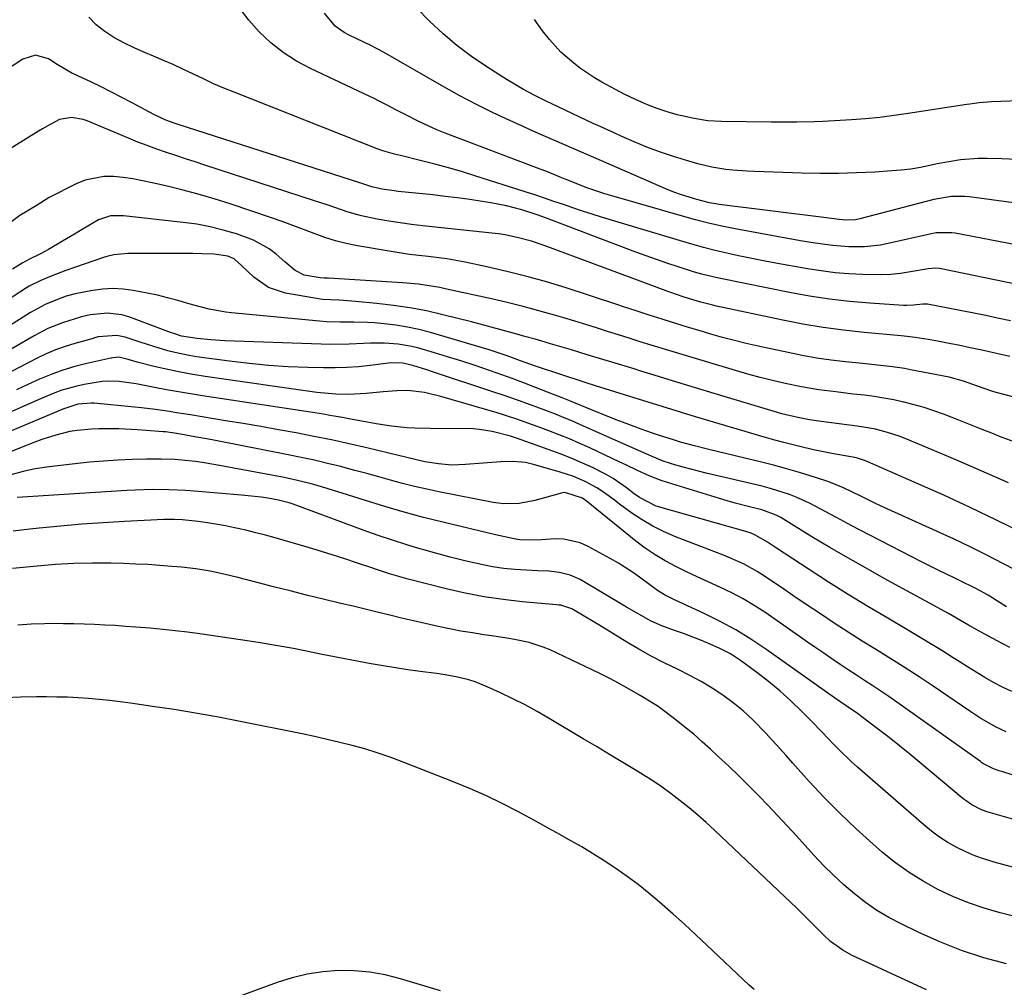
# Model space of a CAD drawing. Units: inches. Extents: x 1942509 to 1947793, y 432357 to 437649.
# Drawn here: x 1946496 to 1946752, y 433335 to 433587 of the extents above; entities that cross this region are included whole.
import ezdxf

# ---------------------------------------------------------------- set-up
doc = ezdxf.new("R2010")
doc.units = ezdxf.units.IN
doc.header["$MEASUREMENT"] = 0
doc.layers.add('7', color=7, linetype='Continuous')
doc.layers.add('8', color=7, linetype='Continuous')

msp = doc.modelspace()

# ---------------------------------------------------------------- linework, layer by layer
at = {"layer": '7', "color": 18}
for points in [[(1946775.31, 433524.3, 1722), (1946739.58, 433531.17, 1722), (1946738.77, 433531.29, 1722), (1946734.66, 433531.21, 1722), (1946733.03, 433530.91, 1722), (1946722.15, 433528.46, 1722), (1946720.12, 433528.08, 1722), (1946716.03, 433527.62, 1722), (1946711.9, 433527.59, 1722), (1946707.78, 433527.91, 1722), (1946703.15, 433528.58, 1722), (1946699.82, 433529.11, 1722), (1946696.49, 433529.67, 1722), (1946693.17, 433530.26, 1722), (1946689.85, 433530.88, 1722), (1946682.3, 433532.31, 1722), (1946678.85, 433533.02, 1722), (1946675.42, 433533.79, 1722), (1946672, 433534.65, 1722), (1946668.6, 433535.57, 1722), (1946650.82, 433540.67, 1722), (1946648.44, 433541.4, 1722), (1946643.72, 433543.01, 1722), (1946641.39, 433543.91, 1722), (1946638.5, 433545.06, 1722), (1946636.76, 433545.76, 1722), (1946633.28, 433547.18, 1722), (1946631.53, 433547.85, 1722), (1946606.84, 433557.23, 1722), (1946604.64, 433558.11, 1722), (1946600.33, 433560.05, 1722), (1946596.26, 433562.12, 1722), (1946594.01, 433563.3, 1722), (1946591.76, 433564.48, 1722), (1946589.5, 433565.65, 1722), (1946588.36, 433566.2, 1722), (1946587.21, 433566.75, 1722), (1946571.75, 433574.02, 1722), (1946568.12, 433575.98, 1722), (1946564.66, 433578.18, 1722), (1946561.47, 433580.74, 1722), (1946558.45, 433583.55, 1722), (1946555.72, 433586.65, 1722), (1946553.22, 433589.91, 1722)], [(1946754.9, 433539.04, 1724), (1946743.25, 433540.61, 1724), (1946742.1, 433540.73, 1724), (1946738.61, 433540.74, 1724), (1946734.03, 433539.95, 1724), (1946714.74, 433534.86, 1724), (1946713.62, 433534.63, 1724), (1946711.33, 433534.53, 1724), (1946709.36, 433534.74, 1724), (1946705.43, 433535.24, 1724), (1946678.18, 433538.64, 1724), (1946677.33, 433538.76, 1724), (1946675.65, 433539.08, 1724), (1946672.38, 433539.9, 1724), (1946668.34, 433541.11, 1724), (1946666.36, 433541.84, 1724), (1946664.41, 433542.63, 1724), (1946648.13, 433549.7, 1724), (1946645.52, 433550.83, 1724), (1946642.92, 433551.96, 1724), (1946640.31, 433553.09, 1724), (1946637.7, 433554.22, 1724), (1946635.1, 433555.35, 1724), (1946632.49, 433556.5, 1724), (1946629.9, 433557.65, 1724), (1946627.3, 433558.82, 1724), (1946623.67, 433560.46, 1724), (1946619.29, 433562.51, 1724), (1946614.96, 433564.65, 1724), (1946610.69, 433566.91, 1724), (1946606.47, 433569.26, 1724), (1946590.78, 433578.29, 1724), (1946589.17, 433579.17, 1724), (1946587.52, 433579.99, 1724), (1946581.8, 433582.68, 1724), (1946580.51, 433583.38, 1724), (1946578.17, 433585.1, 1724), (1946575.38, 433588.46, 1724)], [(1946755.65, 433550.35, 1726), (1946751.77, 433550.48, 1726), (1946747.9, 433550.58, 1726), (1946745.56, 433550.59, 1726), (1946740.97, 433550.25, 1726), (1946737.94, 433549.78, 1726), (1946734.92, 433549.18, 1726), (1946733.01, 433548.76, 1726), (1946730.55, 433548.28, 1726), (1946728.07, 433547.87, 1726), (1946725.58, 433547.58, 1726), (1946723.08, 433547.36, 1726), (1946718.65, 433547.07, 1726), (1946713.92, 433546.84, 1726), (1946709.2, 433546.7, 1726), (1946704.47, 433546.7, 1726), (1946699.74, 433546.79, 1726), (1946687.33, 433547.22, 1726), (1946685.47, 433547.31, 1726), (1946681.75, 433547.58, 1726), (1946679.9, 433547.77, 1726), (1946676.22, 433548.34, 1726), (1946672.6, 433549.22, 1726), (1946669.37, 433550.15, 1726), (1946665.99, 433551.19, 1726), (1946662.64, 433552.33, 1726), (1946659.33, 433553.59, 1726), (1946656.06, 433554.94, 1726), (1946652.61, 433556.45, 1726), (1946650.79, 433557.25, 1726), (1946647.17, 433558.9, 1726), (1946645.37, 433559.75, 1726), (1946634.64, 433564.84, 1726), (1946633.15, 433565.56, 1726), (1946630.17, 433567.02, 1726), (1946627.23, 433568.54, 1726), (1946622.95, 433571.06, 1726), (1946617.66, 433574.43, 1726), (1946613.71, 433577.14, 1726), (1946609.9, 433580, 1726), (1946606.28, 433583.1, 1726), (1946602.78, 433586.37, 1726), (1946599.34, 433589.81, 1726)], [(1946756.28, 433565.65, 1728), (1946749.07, 433565.35, 1728), (1946745.84, 433565.09, 1728), (1946743.43, 433564.77, 1728), (1946742.62, 433564.65, 1728), (1946727.37, 433562.28, 1728), (1946723.68, 433561.76, 1728), (1946719.99, 433561.31, 1728), (1946716.29, 433560.96, 1728), (1946712.58, 433560.68, 1728), (1946709.62, 433560.5, 1728), (1946705.14, 433560.27, 1728), (1946702.9, 433560.18, 1728), (1946698.41, 433560.08, 1728), (1946696.17, 433560.05, 1728), (1946691.68, 433560.06, 1728), (1946678.78, 433560.21, 1728), (1946675.2, 433560.42, 1728), (1946671.66, 433560.99, 1728), (1946667.2, 433562.01, 1728), (1946664.59, 433562.74, 1728), (1946662.02, 433563.63, 1728), (1946659.48, 433564.61, 1728), (1946658.74, 433564.92, 1728), (1946656.17, 433566.06, 1728), (1946653.63, 433567.25, 1728), (1946651.14, 433568.53, 1728), (1946647.64, 433570.46, 1728), (1946645.74, 433571.59, 1728), (1946642.07, 433574.07, 1728), (1946640.3, 433575.4, 1728), (1946636.98, 433578.33, 1728), (1946635.46, 433579.93, 1728), (1946634, 433581.59, 1728), (1946632.14, 433583.84, 1728), (1946630.09, 433586.81, 1728)], [(1946753.99, 433508.37, 1718), (1946750.66, 433509.07, 1718), (1946747.56, 433509.71, 1718), (1946744.46, 433510.34, 1718), (1946741.36, 433510.96, 1718), (1946738.25, 433511.56, 1718), (1946732.36, 433512.7, 1718), (1946731.21, 433512.69, 1718), (1946728.77, 433512.38, 1718), (1946727.03, 433512.32, 1718), (1946726.16, 433512.35, 1718), (1946717.36, 433512.94, 1718), (1946712.1, 433513.4, 1718), (1946706.86, 433514, 1718), (1946701.64, 433514.8, 1718), (1946696.45, 433515.74, 1718), (1946678.47, 433519.37, 1718), (1946676.52, 433519.79, 1718), (1946673.63, 433520.5, 1718), (1946671.72, 433521.04, 1718), (1946667.23, 433522.47, 1718), (1946664.52, 433523.37, 1718), (1946661.82, 433524.29, 1718), (1946659.14, 433525.25, 1718), (1946656.46, 433526.24, 1718), (1946632.98, 433535.14, 1718), (1946630.8, 433535.93, 1718), (1946626.83, 433537.2, 1718), (1946622.81, 433538.29, 1718), (1946618.73, 433539.08, 1718), (1946616.47, 433539.44, 1718), (1946613.27, 433539.92, 1718), (1946610.07, 433540.36, 1718), (1946606.87, 433540.75, 1718), (1946603.66, 433541.11, 1718), (1946594.56, 433542.03, 1718), (1946593.52, 433542.15, 1718), (1946590.43, 433542.64, 1718), (1946587.76, 433543.26, 1718), (1946585.9, 433543.86, 1718), (1946584.65, 433544.26, 1718), (1946537.36, 433559.43, 1718), (1946536.54, 433559.7, 1718), (1946534.1, 433560.59, 1718), (1946530.96, 433562.05, 1718), (1946525.34, 433565.12, 1718), (1946522.67, 433566.53, 1718), (1946519.99, 433567.92, 1718), (1946517.29, 433569.25, 1718), (1946514.56, 433570.55, 1718), (1946510.25, 433572.55, 1718), (1946509.67, 433572.83, 1718), (1946505.8, 433575.06, 1718), (1946503.54, 433576.52, 1718), (1946500.2, 433577.49, 1718), (1946496.88, 433576.48, 1718), (1946492.12, 433573.35, 1718)], [(1946753.85, 433499.04, 1716), (1946750.4, 433499.84, 1716), (1946746.95, 433500.6, 1716), (1946743.48, 433501.33, 1716), (1946740.47, 433501.96, 1716), (1946738.51, 433502.36, 1716), (1946734.58, 433503.1, 1716), (1946732.6, 433503.45, 1716), (1946729.18, 433504.03, 1716), (1946727.08, 433504.27, 1716), (1946725.5, 433504.41, 1716), (1946715.88, 433505.29, 1716), (1946710.56, 433505.87, 1716), (1946705.26, 433506.58, 1716), (1946699.98, 433507.48, 1716), (1946694.73, 433508.51, 1716), (1946677.51, 433512.19, 1716), (1946676.47, 433512.43, 1716), (1946673.35, 433513.24, 1716), (1946669.03, 433514.54, 1716), (1946665.1, 433515.89, 1716), (1946632.6, 433527.96, 1716), (1946629.28, 433529.08, 1716), (1946625.89, 433529.99, 1716), (1946622.45, 433530.69, 1716), (1946620.72, 433530.95, 1716), (1946618.98, 433531.17, 1716), (1946601.05, 433533.09, 1716), (1946598.07, 433533.44, 1716), (1946595.1, 433533.84, 1716), (1946592.13, 433534.32, 1716), (1946589.17, 433534.84, 1716), (1946585.09, 433535.65, 1716), (1946581.55, 433536.62, 1716), (1946578.07, 433537.81, 1716), (1946576.33, 433538.42, 1716), (1946572.84, 433539.58, 1716), (1946544.24, 433548.89, 1716), (1946541.74, 433549.71, 1716), (1946539.24, 433550.53, 1716), (1946536.74, 433551.36, 1716), (1946534.24, 433552.19, 1716), (1946531.76, 433553.05, 1716), (1946529.29, 433553.95, 1716), (1946526.84, 433554.9, 1716), (1946524.4, 433555.89, 1716), (1946513.61, 433560.41, 1716), (1946512.61, 433560.77, 1716), (1946509.51, 433561.3, 1716), (1946506.46, 433560.76, 1716), (1946504.14, 433559.56, 1716), (1946502.01, 433558.32, 1716), (1946500.96, 433557.68, 1716), (1946488.06, 433549.74, 1716)], [(1946763.06, 433486.35, 1714), (1946750.28, 433489.71, 1714), (1946749.15, 433490.03, 1714), (1946745.43, 433491.31, 1714), (1946741.76, 433492.65, 1714), (1946738, 433493.65, 1714), (1946727.94, 433495.61, 1714), (1946726.4, 433495.89, 1714), (1946723.3, 433496.36, 1714), (1946718.62, 433496.87, 1714), (1946715.5, 433497.19, 1714), (1946711.07, 433497.65, 1714), (1946707.3, 433498.11, 1714), (1946703.54, 433498.65, 1714), (1946699.81, 433499.31, 1714), (1946696.09, 433500.05, 1714), (1946688.3, 433501.75, 1714), (1946685.2, 433502.46, 1714), (1946682.12, 433503.21, 1714), (1946679.06, 433504.03, 1714), (1946676, 433504.89, 1714), (1946674.09, 433505.46, 1714), (1946669.92, 433506.7, 1714), (1946665.76, 433507.96, 1714), (1946663.29, 433508.73, 1714), (1946659.93, 433509.81, 1714), (1946656.58, 433510.91, 1714), (1946653.23, 433512.02, 1714), (1946651.56, 433512.56, 1714), (1946638.31, 433516.89, 1714), (1946633.21, 433518.46, 1714), (1946628.09, 433519.92, 1714), (1946622.92, 433521.22, 1714), (1946617.72, 433522.4, 1714), (1946612.05, 433523.6, 1714), (1946607.26, 433524.47, 1714), (1946602.42, 433525.08, 1714), (1946597.58, 433525.63, 1714), (1946592.77, 433526.37, 1714), (1946583.98, 433527.87, 1714), (1946581.1, 433528.46, 1714), (1946578.25, 433529.17, 1714), (1946575.46, 433530.06, 1714), (1946572.7, 433531.07, 1714), (1946569.95, 433532.15, 1714), (1946567.2, 433533.2, 1714), (1946564.43, 433534.2, 1714), (1946561.64, 433535.16, 1714), (1946550.85, 433538.78, 1714), (1946546.7, 433540.1, 1714), (1946542.52, 433541.35, 1714), (1946538.31, 433542.47, 1714), (1946534.08, 433543.5, 1714), (1946530.57, 433544.31, 1714), (1946528.06, 433544.83, 1714), (1946525.54, 433545.28, 1714), (1946523.01, 433545.62, 1714), (1946520.46, 433545.88, 1714), (1946517.95, 433545.88, 1714), (1946513.11, 433544.94, 1714), (1946510.78, 433544, 1714), (1946503.73, 433540.45, 1714), (1946500.64, 433538.47, 1714), (1946498.01, 433536.92, 1714), (1946496.13, 433535.73, 1714), (1946492.58, 433533.07, 1714)], [(1946754.93, 433476.81, 1712), (1946751.14, 433478.25, 1712), (1946749.59, 433478.88, 1712), (1946746.59, 433480.08, 1712), (1946743.6, 433481.27, 1712), (1946740.59, 433482.45, 1712), (1946736.58, 433484.01, 1712), (1946734.06, 433484.93, 1712), (1946731.51, 433485.77, 1712), (1946728.93, 433486.5, 1712), (1946726.33, 433487.15, 1712), (1946726.13, 433487.2, 1712), (1946723.6, 433487.73, 1712), (1946721.07, 433488.21, 1712), (1946718.52, 433488.6, 1712), (1946715.96, 433488.94, 1712), (1946713.08, 433489.28, 1712), (1946708.57, 433489.81, 1712), (1946704.07, 433490.38, 1712), (1946699.61, 433491.14, 1712), (1946695.32, 433492.05, 1712), (1946692.08, 433492.81, 1712), (1946688.85, 433493.61, 1712), (1946685.64, 433494.48, 1712), (1946682.44, 433495.39, 1712), (1946675.47, 433497.47, 1712), (1946672.01, 433498.51, 1712), (1946668.55, 433499.55, 1712), (1946665.1, 433500.6, 1712), (1946660.42, 433502.03, 1712), (1946657.59, 433502.91, 1712), (1946654.75, 433503.79, 1712), (1946651.92, 433504.68, 1712), (1946649.08, 433505.59, 1712), (1946646.25, 433506.48, 1712), (1946643.42, 433507.36, 1712), (1946640.57, 433508.23, 1712), (1946637.73, 433509.08, 1712), (1946635.28, 433509.8, 1712), (1946631.2, 433510.96, 1712), (1946627.11, 433512.06, 1712), (1946622.99, 433513.08, 1712), (1946618.85, 433514.04, 1712), (1946606.87, 433516.69, 1712), (1946605.48, 433516.98, 1712), (1946602.7, 433517.48, 1712), (1946599.9, 433517.87, 1712), (1946595.68, 433518.26, 1712), (1946576.46, 433519.41, 1712), (1946576.09, 433519.43, 1712), (1946575.37, 433519.46, 1712), (1946574.28, 433519.5, 1712), (1946570.09, 433520.26, 1712), (1946567.81, 433521.46, 1712), (1946565.1, 433523.72, 1712), (1946562.84, 433525.67, 1712), (1946560.98, 433527.09, 1712), (1946556.92, 433529.37, 1712), (1946552.48, 433530.97, 1712), (1946549.07, 433531.97, 1712), (1946545.63, 433532.83, 1712), (1946542.14, 433533.48, 1712), (1946538.62, 433533.98, 1712), (1946523.07, 433535.72, 1712), (1946519.71, 433535.72, 1712), (1946516.59, 433534.66, 1712), (1946511.88, 433531.82, 1712), (1946510.33, 433530.89, 1712), (1946507.22, 433529.04, 1712), (1946503.6, 433526.92, 1712), (1946501.44, 433525.76, 1712), (1946498.63, 433524.39, 1712), (1946496.7, 433523.35, 1712), (1946494.16, 433521.81, 1712)], [(1946757.15, 433453.1, 1708), (1946750.35, 433456.46, 1708), (1946743.51, 433459.74, 1708), (1946736.62, 433462.92, 1708), (1946729.7, 433466.02, 1708), (1946716.85, 433471.66, 1708), (1946715.78, 433472.08, 1708), (1946714.14, 433472.55, 1708), (1946713.02, 433472.8, 1708), (1946712.46, 433472.9, 1708), (1946707.53, 433473.78, 1708), (1946702.75, 433474.74, 1708), (1946699.48, 433475.5, 1708), (1946695.04, 433476.63, 1708), (1946692.62, 433477.29, 1708), (1946689.04, 433478.3, 1708), (1946687.26, 433478.82, 1708), (1946678.17, 433481.51, 1708), (1946671.99, 433483.36, 1708), (1946665.82, 433485.23, 1708), (1946659.65, 433487.14, 1708), (1946653.49, 433489.06, 1708), (1946645.98, 433491.44, 1708), (1946643.58, 433492.2, 1708), (1946641.19, 433492.97, 1708), (1946638.8, 433493.74, 1708), (1946634.82, 433495.04, 1708), (1946633.23, 433495.57, 1708), (1946630.05, 433496.66, 1708), (1946626.48, 433497.94, 1708), (1946622.99, 433499.21, 1708), (1946618.3, 433500.76, 1708), (1946602.97, 433505.26, 1708), (1946600, 433506.04, 1708), (1946597.01, 433506.7, 1708), (1946593.99, 433507.18, 1708), (1946590.95, 433507.55, 1708), (1946588.38, 433507.78, 1708), (1946586.6, 433507.91, 1708), (1946583.05, 433508.03, 1708), (1946579.49, 433507.99, 1708), (1946575.93, 433508.11, 1708), (1946574.15, 433508.25, 1708), (1946551.23, 433510.43, 1708), (1946549.75, 433510.6, 1708), (1946545.38, 433511.39, 1708), (1946541.06, 433512.49, 1708), (1946537.21, 433513.59, 1708), (1946534.56, 433514.31, 1708), (1946531.9, 433514.98, 1708), (1946529.22, 433515.56, 1708), (1946525.64, 433516.25, 1708), (1946522.99, 433516.58, 1708), (1946520.33, 433516.72, 1708), (1946517.68, 433516.57, 1708), (1946515.02, 433516.23, 1708), (1946510.51, 433515.38, 1708), (1946508.19, 433514.73, 1708), (1946505.91, 433513.89, 1708), (1946502.68, 433512.57, 1708), (1946498.91, 433510.54, 1708), (1946478.54, 433497.66, 1708)], [(1946758.09, 433442, 1706), (1946752.16, 433445.11, 1706), (1946747.85, 433447.32, 1706), (1946743.52, 433449.48, 1706), (1946739.16, 433451.56, 1706), (1946734.77, 433453.58, 1706), (1946722.11, 433459.3, 1706), (1946720.32, 433460.12, 1706), (1946718.55, 433460.95, 1706), (1946715.02, 433462.67, 1706), (1946710.55, 433464.85, 1706), (1946706.67, 433466.46, 1706), (1946705.68, 433466.79, 1706), (1946701.56, 433468.08, 1706), (1946698.49, 433469, 1706), (1946695.41, 433469.89, 1706), (1946692.31, 433470.72, 1706), (1946689.2, 433471.51, 1706), (1946675.46, 433474.86, 1706), (1946671.75, 433475.79, 1706), (1946668.07, 433476.78, 1706), (1946666.23, 433477.31, 1706), (1946662.6, 433478.47, 1706), (1946660.8, 433479.1, 1706), (1946657.86, 433480.16, 1706), (1946654.61, 433481.36, 1706), (1946651.37, 433482.59, 1706), (1946648.14, 433483.86, 1706), (1946644.92, 433485.15, 1706), (1946639.48, 433487.39, 1706), (1946637.27, 433488.3, 1706), (1946635.06, 433489.19, 1706), (1946630.36, 433491.01, 1706), (1946627.45, 433492.12, 1706), (1946624.53, 433493.22, 1706), (1946621.59, 433494.28, 1706), (1946618.66, 433495.33, 1706), (1946614.34, 433496.81, 1706), (1946610.92, 433497.93, 1706), (1946607.48, 433499, 1706), (1946604.02, 433500.02, 1706), (1946599.96, 433501.19, 1706), (1946598.19, 433501.64, 1706), (1946594.62, 433502.26, 1706), (1946591, 433502.53, 1706), (1946587.36, 433502.53, 1706), (1946585.54, 433502.44, 1706), (1946581.87, 433502.24, 1706), (1946577, 433502.17, 1706), (1946574.56, 433502.22, 1706), (1946549.44, 433503.15, 1706), (1946545.86, 433503.36, 1706), (1946542.3, 433503.72, 1706), (1946538.18, 433504.37, 1706), (1946536.46, 433504.92, 1706), (1946535.33, 433505.32, 1706), (1946524.46, 433509.37, 1706), (1946522.65, 433509.9, 1706), (1946518.96, 433510.33, 1706), (1946514.43, 433509.9, 1706), (1946512.17, 433509.41, 1706), (1946510.5, 433508.88, 1706), (1946507.2, 433507.78, 1706), (1946503.43, 433506.3, 1706), (1946499.83, 433504.46, 1706), (1946486.09, 433496.51, 1706)], [(1946752.96, 433433.91, 1704), (1946750.58, 433435.38, 1704), (1946748.22, 433436.88, 1704), (1946744.94, 433438.67, 1704), (1946740.76, 433440.75, 1704), (1946739.37, 433441.4, 1704), (1946735.18, 433443.41, 1704), (1946733.1, 433444.45, 1704), (1946731.03, 433445.5, 1704), (1946717.39, 433452.52, 1704), (1946714.48, 433454.03, 1704), (1946711.57, 433455.56, 1704), (1946708.68, 433457.1, 1704), (1946705.79, 433458.66, 1704), (1946703.32, 433460, 1704), (1946701.65, 433460.86, 1704), (1946698.24, 433462.4, 1704), (1946696.5, 433463.09, 1704), (1946692.95, 433464.28, 1704), (1946691.15, 433464.79, 1704), (1946689.33, 433465.25, 1704), (1946674.79, 433468.67, 1704), (1946672.8, 433469.16, 1704), (1946668.83, 433470.23, 1704), (1946666.86, 433470.8, 1704), (1946663.57, 433471.82, 1704), (1946659.92, 433473.32, 1704), (1946659.32, 433473.58, 1704), (1946642.02, 433481.3, 1704), (1946640.42, 433482, 1704), (1946637.19, 433483.35, 1704), (1946635.57, 433484, 1704), (1946632.31, 433485.26, 1704), (1946628.06, 433486.82, 1704), (1946625.93, 433487.58, 1704), (1946621.65, 433489.07, 1704), (1946619.51, 433489.79, 1704), (1946603.57, 433495.1, 1704), (1946602.29, 433495.52, 1704), (1946598.43, 433496.68, 1704), (1946595.82, 433497.34, 1704), (1946592.72, 433497.4, 1704), (1946592.1, 433497.34, 1704), (1946587.29, 433496.71, 1704), (1946584.27, 433496.39, 1704), (1946581.24, 433496.16, 1704), (1946578.2, 433496.07, 1704), (1946575.16, 433496.08, 1704), (1946571.05, 433496.19, 1704), (1946565.95, 433496.4, 1704), (1946560.86, 433496.73, 1704), (1946555.79, 433497.21, 1704), (1946550.72, 433497.81, 1704), (1946542.07, 433498.97, 1704), (1946540.2, 433499.27, 1704), (1946536.49, 433500.05, 1704), (1946534.65, 433500.54, 1704), (1946531.01, 433501.63, 1704), (1946527.39, 433502.8, 1704), (1946523.52, 433504.1, 1704), (1946521.34, 433504.56, 1704), (1946516.52, 433504.15, 1704), (1946515.5, 433503.87, 1704), (1946515.17, 433503.78, 1704), (1946510.4, 433502.47, 1704), (1946507.88, 433501.69, 1704), (1946505.41, 433500.81, 1704), (1946502.99, 433499.77, 1704), (1946500.61, 433498.63, 1704), (1946493.94, 433495.16, 1704)], [(1946753.81, 433423.29, 1702), (1946750.53, 433424.98, 1702), (1946746.17, 433427.36, 1702), (1946743.04, 433429.14, 1702), (1946739.94, 433430.96, 1702), (1946737.85, 433432.14, 1702), (1946721.14, 433441.27, 1702), (1946716.39, 433443.91, 1702), (1946711.66, 433446.59, 1702), (1946706.98, 433449.35, 1702), (1946702.32, 433452.14, 1702), (1946694.19, 433457.1, 1702), (1946693.01, 433457.76, 1702), (1946689.24, 433459.14, 1702), (1946686.42, 433459.82, 1702), (1946682.3, 433460.87, 1702), (1946680.26, 433461.45, 1702), (1946678.22, 433462.05, 1702), (1946664.68, 433466.21, 1702), (1946663.09, 433466.75, 1702), (1946659.95, 433467.97, 1702), (1946656.89, 433469.38, 1702), (1946653.84, 433470.83, 1702), (1946652.32, 433471.55, 1702), (1946644.51, 433475.23, 1702), (1946641.87, 433476.43, 1702), (1946639.21, 433477.58, 1702), (1946636.53, 433478.67, 1702), (1946633.82, 433479.71, 1702), (1946631, 433480.76, 1702), (1946628.37, 433481.71, 1702), (1946625.73, 433482.64, 1702), (1946623.07, 433483.52, 1702), (1946621.73, 433483.94, 1702), (1946620.39, 433484.34, 1702), (1946605.72, 433488.67, 1702), (1946601.48, 433489.67, 1702), (1946597.15, 433490.17, 1702), (1946594.25, 433490.12, 1702), (1946590.68, 433489.85, 1702), (1946586.23, 433489.43, 1702), (1946581.77, 433489.17, 1702), (1946578.33, 433489.24, 1702), (1946573.42, 433489.7, 1702), (1946544.39, 433493.85, 1702), (1946541.13, 433494.37, 1702), (1946537.89, 433494.96, 1702), (1946534.67, 433495.64, 1702), (1946531.46, 433496.39, 1702), (1946526.69, 433497.59, 1702), (1946524.27, 433498.24, 1702), (1946521.85, 433498.86, 1702), (1946520.31, 433498.72, 1702), (1946519.99, 433498.64, 1702), (1946519.77, 433498.59, 1702), (1946513.58, 433497.25, 1702), (1946510.42, 433496.45, 1702), (1946507.29, 433495.52, 1702), (1946504.24, 433494.4, 1702), (1946501.22, 433493.14, 1702), (1946501.19, 433493.12, 1702), (1946498.2, 433491.75, 1702), (1946495.21, 433490.38, 1702)], [(1946752.91, 433401.36, 1698), (1946750.09, 433402.65, 1698), (1946746.03, 433404.97, 1698), (1946743.41, 433406.68, 1698), (1946733.84, 433413.18, 1698), (1946730.21, 433415.61, 1698), (1946726.56, 433418.01, 1698), (1946722.87, 433420.35, 1698), (1946719.16, 433422.65, 1698), (1946719.08, 433422.69, 1698), (1946715.4, 433424.97, 1698), (1946711.74, 433427.28, 1698), (1946708.12, 433429.63, 1698), (1946704.51, 433432.02, 1698), (1946702.79, 433433.18, 1698), (1946700.06, 433435.01, 1698), (1946697.33, 433436.85, 1698), (1946694.61, 433438.69, 1698), (1946691.89, 433440.54, 1698), (1946689.69, 433442.04, 1698), (1946688.05, 433443.09, 1698), (1946684.64, 433444.97, 1698), (1946681.07, 433446.56, 1698), (1946679.27, 433447.31, 1698), (1946675.63, 433448.75, 1698), (1946666.64, 433452.21, 1698), (1946663.71, 433453.47, 1698), (1946660.85, 433454.88, 1698), (1946658.11, 433456.51, 1698), (1946655.44, 433458.29, 1698), (1946652.2, 433460.64, 1698), (1946651.22, 433461.36, 1698), (1946648.32, 433463.53, 1698), (1946646.34, 433464.89, 1698), (1946643.26, 433466.5, 1698), (1946640.06, 433467.86, 1698), (1946638.42, 433468.43, 1698), (1946636.76, 433468.95, 1698), (1946629.79, 433470.93, 1698), (1946627.71, 433471.41, 1698), (1946624.51, 433471.71, 1698), (1946621.29, 433471.64, 1698), (1946612.13, 433470.89, 1698), (1946608.59, 433470.8, 1698), (1946605.07, 433471.1, 1698), (1946601.56, 433471.66, 1698), (1946599.39, 433472.15, 1698), (1946596.14, 433472.96, 1698), (1946595.06, 433473.23, 1698), (1946586.4, 433475.29, 1698), (1946581.83, 433476.33, 1698), (1946577.26, 433477.33, 1698), (1946572.67, 433478.26, 1698), (1946568.08, 433479.15, 1698), (1946563.47, 433479.98, 1698), (1946558.86, 433480.79, 1698), (1946554.24, 433481.58, 1698), (1946549.62, 433482.34, 1698), (1946540.5, 433483.83, 1698), (1946536.88, 433484.41, 1698), (1946535.07, 433484.7, 1698), (1946531.44, 433485.25, 1698), (1946527.8, 433485.71, 1698), (1946525.98, 433485.89, 1698), (1946515.47, 433486.88, 1698), (1946514.65, 433486.93, 1698), (1946511.22, 433486.65, 1698), (1946507.33, 433485.31, 1698), (1946506.69, 433485.04, 1698), (1946492.91, 433479.24, 1698)], [(1946794.64, 433377.39, 1696), (1946752.26, 433390.79, 1696), (1946751.05, 433391.19, 1696), (1946749.55, 433391.72, 1696), (1946746.98, 433393.02, 1696), (1946746.58, 433393.29, 1696), (1946746.18, 433393.56, 1696), (1946724.43, 433409.06, 1696), (1946722.36, 433410.51, 1696), (1946720.27, 433411.94, 1696), (1946718.15, 433413.34, 1696), (1946716.02, 433414.71, 1696), (1946713.89, 433416.08, 1696), (1946711.77, 433417.46, 1696), (1946709.66, 433418.87, 1696), (1946707.52, 433420.32, 1696), (1946705.41, 433421.77, 1696), (1946703.3, 433423.23, 1696), (1946701.2, 433424.68, 1696), (1946699.09, 433426.14, 1696), (1946690.03, 433432.44, 1696), (1946687.26, 433434.26, 1696), (1946684.42, 433435.96, 1696), (1946681.5, 433437.5, 1696), (1946678.51, 433438.94, 1696), (1946675.3, 433440.39, 1696), (1946672.47, 433441.69, 1696), (1946669.66, 433443.02, 1696), (1946666.86, 433444.37, 1696), (1946664.12, 433445.82, 1696), (1946661.46, 433447.39, 1696), (1946658.91, 433449.14, 1696), (1946656.44, 433451.01, 1696), (1946643.54, 433461.43, 1696), (1946643.3, 433461.62, 1696), (1946642.58, 433462.18, 1696), (1946638.01, 433463.6, 1696), (1946637.39, 433463.53, 1696), (1946636.77, 433463.4, 1696), (1946630.14, 433461.56, 1696), (1946626.13, 433460.81, 1696), (1946622.05, 433460.71, 1696), (1946620.7, 433460.86, 1696), (1946619.36, 433461.07, 1696), (1946605.19, 433463.82, 1696), (1946602.03, 433464.48, 1696), (1946598.88, 433465.19, 1696), (1946595.76, 433465.99, 1696), (1946592.64, 433466.84, 1696), (1946589.54, 433467.71, 1696), (1946586.42, 433468.57, 1696), (1946583.3, 433469.41, 1696), (1946580.18, 433470.23, 1696), (1946579.63, 433470.37, 1696), (1946576.23, 433471.22, 1696), (1946572.81, 433472.02, 1696), (1946569.38, 433472.76, 1696), (1946565.94, 433473.47, 1696), (1946547, 433477.15, 1696), (1946545.24, 433477.49, 1696), (1946541.69, 433478.15, 1696), (1946536.97, 433478.97, 1696), (1946535.18, 433479.25, 1696), (1946533.98, 433479.4, 1696), (1946533.38, 433479.46, 1696), (1946528.97, 433479.82, 1696), (1946526.61, 433479.98, 1696), (1946521.88, 433480.19, 1696), (1946519.51, 433480.25, 1696), (1946516.67, 433480.24, 1696), (1946514.78, 433480.16, 1696), (1946511.01, 433479.79, 1696), (1946509.14, 433479.48, 1696), (1946505.46, 433478.61, 1696), (1946501.83, 433477.4, 1696), (1946500.04, 433476.74, 1696), (1946496.48, 433475.36, 1696), (1946491.49, 433473.34, 1696)], [(1946757.91, 433377.61, 1694), (1946748.21, 433380.44, 1694), (1946746.46, 433381.05, 1694), (1946743.98, 433382.3, 1694), (1946742.44, 433383.34, 1694), (1946741.71, 433383.91, 1694), (1946730.44, 433393.33, 1694), (1946727.79, 433395.52, 1694), (1946725.11, 433397.69, 1694), (1946722.41, 433399.82, 1694), (1946719.68, 433401.93, 1694), (1946715.34, 433405.23, 1694), (1946714.18, 433406.08, 1694), (1946711.21, 433408.07, 1694), (1946708.18, 433410.19, 1694), (1946690.32, 433422.84, 1694), (1946686.44, 433425.42, 1694), (1946682.48, 433427.86, 1694), (1946678.39, 433430.07, 1694), (1946674.22, 433432.13, 1694), (1946667.64, 433435.15, 1694), (1946666.69, 433435.6, 1694), (1946663.89, 433437.01, 1694), (1946662.09, 433438.08, 1694), (1946658.1, 433441.05, 1694), (1946656.1, 433442.52, 1694), (1946651.94, 433445.24, 1694), (1946649.79, 433446.48, 1694), (1946644.04, 433449.62, 1694), (1946642, 433450.52, 1694), (1946637.73, 433451.48, 1694), (1946635.5, 433451.55, 1694), (1946631.9, 433451.35, 1694), (1946629.07, 433451.19, 1694), (1946626.26, 433451.29, 1694), (1946624.77, 433451.55, 1694), (1946621.17, 433452.32, 1694), (1946619.97, 433452.6, 1694), (1946606.24, 433455.88, 1694), (1946601.17, 433457.16, 1694), (1946596.12, 433458.51, 1694), (1946591.11, 433459.98, 1694), (1946586.11, 433461.52, 1694), (1946579.98, 433463.49, 1694), (1946578.06, 433464.09, 1694), (1946576.15, 433464.68, 1694), (1946572.29, 433465.78, 1694), (1946568.41, 433466.77, 1694), (1946566.46, 433467.2, 1694), (1946564.49, 433467.6, 1694), (1946547.14, 433470.88, 1694), (1946543.6, 433471.47, 1694), (1946541.82, 433471.71, 1694), (1946538.24, 433472.08, 1694), (1946536.45, 433472.2, 1694), (1946532.86, 433472.3, 1694), (1946529.04, 433472.29, 1694), (1946525.33, 433472.23, 1694), (1946521.62, 433472.1, 1694), (1946517.92, 433471.84, 1694), (1946514.23, 433471.51, 1694), (1946505.19, 433470.54, 1694), (1946502.42, 433470.17, 1694), (1946499.67, 433469.7, 1694), (1946496.95, 433469.08, 1694), (1946493.78, 433468.23, 1694)], [(1946785.08, 433357.83, 1692), (1946749.72, 433367.42, 1692), (1946747.22, 433368.18, 1692), (1946744.76, 433369.05, 1692), (1946742.36, 433370.08, 1692), (1946740.01, 433371.21, 1692), (1946737.73, 433372.49, 1692), (1946735.53, 433373.88, 1692), (1946733.43, 433375.43, 1692), (1946731.41, 433377.07, 1692), (1946714.17, 433392.13, 1692), (1946712.56, 433393.57, 1692), (1946709.45, 433396.56, 1692), (1946707.95, 433398.11, 1692), (1946704.97, 433401.23, 1692), (1946701.95, 433404.32, 1692), (1946699.57, 433406.73, 1692), (1946696.81, 433409.4, 1692), (1946693.96, 433411.98, 1692), (1946691, 433414.43, 1692), (1946687.96, 433416.78, 1692), (1946683.69, 433419.92, 1692), (1946681.1, 433421.62, 1692), (1946678.33, 433423.03, 1692), (1946675.82, 433424.14, 1692), (1946673.53, 433425.12, 1692), (1946668.87, 433426.92, 1692), (1946666.52, 433427.75, 1692), (1946663.21, 433428.89, 1692), (1946660.5, 433430.11, 1692), (1946656.6, 433432.3, 1692), (1946654.02, 433433.81, 1692), (1946641.94, 433440.96, 1692), (1946639.38, 433442.15, 1692), (1946636.63, 433442.81, 1692), (1946633.79, 433443.12, 1692), (1946630.93, 433443.28, 1692), (1946627.91, 433443.38, 1692), (1946624.98, 433443.56, 1692), (1946622.06, 433443.85, 1692), (1946619.17, 433444.3, 1692), (1946616.28, 433444.86, 1692), (1946615.07, 433445.13, 1692), (1946611.6, 433445.94, 1692), (1946608.14, 433446.8, 1692), (1946604.7, 433447.72, 1692), (1946601.26, 433448.69, 1692), (1946600.6, 433448.89, 1692), (1946596.85, 433450.02, 1692), (1946593.13, 433451.21, 1692), (1946589.42, 433452.47, 1692), (1946585.74, 433453.78, 1692), (1946567.3, 433460.56, 1692), (1946566.22, 433460.93, 1692), (1946563.47, 433461.68, 1692), (1946560.64, 433462.14, 1692), (1946558.93, 433462.4, 1692), (1946555.51, 433462.81, 1692), (1946553.8, 433462.98, 1692), (1946541.49, 433463.99, 1692), (1946539.3, 433464.15, 1692), (1946534.91, 433464.35, 1692), (1946530.52, 433464.39, 1692), (1946526.14, 433464.27, 1692), (1946523.94, 433464.16, 1692), (1946495.37, 433462.36, 1692)], [(1946752.96, 433340.9, 1688), (1946747.06, 433342.52, 1688), (1946741.25, 433344.39, 1688), (1946735.58, 433346.63, 1688), (1946729.99, 433349.12, 1688), (1946725.51, 433351.29, 1688), (1946722.31, 433352.99, 1688), (1946719.19, 433354.84, 1688), (1946716.23, 433356.91, 1688), (1946713.36, 433359.13, 1688), (1946710.61, 433361.52, 1688), (1946707.93, 433363.98, 1688), (1946705.36, 433366.55, 1688), (1946702.85, 433369.19, 1688), (1946698.27, 433374.23, 1688), (1946695.83, 433376.89, 1688), (1946693.37, 433379.53, 1688), (1946690.88, 433382.15, 1688), (1946688.37, 433384.74, 1688), (1946685.83, 433387.31, 1688), (1946683.26, 433389.85, 1688), (1946680.66, 433392.35, 1688), (1946678.03, 433394.83, 1688), (1946675.91, 433396.79, 1688), (1946673.74, 433398.76, 1688), (1946671.53, 433400.68, 1688), (1946669.26, 433402.54, 1688), (1946666.96, 433404.36, 1688), (1946664.04, 433406.6, 1688), (1946662.27, 433407.88, 1688), (1946660.44, 433409.07, 1688), (1946657.62, 433410.75, 1688), (1946654.15, 433412.76, 1688), (1946651.92, 433414.01, 1688), (1946649.68, 433415.22, 1688), (1946647.4, 433416.37, 1688), (1946645.11, 433417.49, 1688), (1946634.18, 433422.64, 1688), (1946632.38, 433423.41, 1688), (1946628.67, 433424.61, 1688), (1946624.84, 433425.4, 1688), (1946622.9, 433425.74, 1688), (1946619.02, 433426.32, 1688), (1946616.92, 433426.61, 1688), (1946613.93, 433427.06, 1688), (1946610.95, 433427.55, 1688), (1946607.98, 433428.12, 1688), (1946605.02, 433428.73, 1688), (1946601.65, 433429.49, 1688), (1946598.56, 433430.2, 1688), (1946595.48, 433430.93, 1688), (1946592.4, 433431.68, 1688), (1946589.12, 433432.48, 1688), (1946585.98, 433433.25, 1688), (1946582.84, 433434.02, 1688), (1946579.69, 433434.78, 1688), (1946575.08, 433435.89, 1688), (1946570.77, 433436.94, 1688), (1946566.46, 433438.01, 1688), (1946562.16, 433439.09, 1688), (1946557.86, 433440.19, 1688), (1946552.88, 433441.47, 1688), (1946551.07, 433441.92, 1688), (1946549.25, 433442.35, 1688), (1946545.61, 433443.12, 1688), (1946541.93, 433443.74, 1688), (1946538.23, 433444.18, 1688), (1946535.68, 433444.41, 1688), (1946532.55, 433444.66, 1688), (1946529.41, 433444.87, 1688), (1946526.27, 433445.02, 1688), (1946523.13, 433445.12, 1688), (1946519.79, 433445.2, 1688), (1946514.99, 433445.22, 1688), (1946510.18, 433445.13, 1688), (1946505.38, 433444.87, 1688), (1946500.59, 433444.49, 1688), (1946494.15, 433443.87, 1688)], [(1946732.13, 433334.14, 1686), (1946712.65, 433343.21, 1686), (1946710.34, 433344.45, 1686), (1946707.17, 433346.77, 1686), (1946705.21, 433348.52, 1686), (1946702.32, 433351.47, 1686), (1946699.74, 433354.03, 1686), (1946698.43, 433355.29, 1686), (1946676.96, 433375.69, 1686), (1946674.79, 433377.69, 1686), (1946672.59, 433379.65, 1686), (1946670.34, 433381.54, 1686), (1946668.04, 433383.4, 1686), (1946665.7, 433385.18, 1686), (1946663.31, 433386.9, 1686), (1946660.86, 433388.54, 1686), (1946658.36, 433390.11, 1686), (1946656.53, 433391.23, 1686), (1946653.08, 433393.31, 1686), (1946649.64, 433395.4, 1686), (1946646.19, 433397.47, 1686), (1946642.73, 433399.54, 1686), (1946633.93, 433404.82, 1686), (1946630.82, 433406.61, 1686), (1946627.67, 433408.33, 1686), (1946624.46, 433409.95, 1686), (1946621.22, 433411.49, 1686), (1946617.8, 433413.05, 1686), (1946614.62, 433414.31, 1686), (1946612.99, 433414.82, 1686), (1946609.66, 433415.62, 1686), (1946606.29, 433416.23, 1686), (1946604.6, 433416.48, 1686), (1946600.33, 433417.05, 1686), (1946597.12, 433417.5, 1686), (1946593.92, 433417.97, 1686), (1946590.72, 433418.5, 1686), (1946587.53, 433419.05, 1686), (1946584.35, 433419.63, 1686), (1946581.16, 433420.23, 1686), (1946577.99, 433420.86, 1686), (1946574.81, 433421.5, 1686), (1946571.97, 433422.08, 1686), (1946567.37, 433422.98, 1686), (1946562.76, 433423.83, 1686), (1946558.14, 433424.6, 1686), (1946553.51, 433425.31, 1686), (1946542.98, 433426.83, 1686), (1946539.76, 433427.26, 1686), (1946536.54, 433427.66, 1686), (1946533.3, 433428, 1686), (1946530.06, 433428.29, 1686), (1946526.26, 433428.6, 1686), (1946523.58, 433428.79, 1686), (1946520.9, 433428.97, 1686), (1946518.22, 433429.13, 1686), (1946515.54, 433429.27, 1686), (1946512.85, 433429.37, 1686), (1946510.17, 433429.44, 1686), (1946507.48, 433429.48, 1686), (1946505.94, 433429.5, 1686), (1946502.49, 433429.46, 1686), (1946499.04, 433429.34, 1686), (1946495.61, 433429.09, 1686)], [(1946687.26, 433334.25, 1684), (1946686, 433335.34, 1684), (1946674.98, 433345.79, 1684), (1946672.08, 433348.51, 1684), (1946669.15, 433351.21, 1684), (1946666.19, 433353.87, 1684), (1946662.63, 433357.01, 1684), (1946659.88, 433359.31, 1684), (1946657.08, 433361.55, 1684), (1946654.19, 433363.68, 1684), (1946651.25, 433365.74, 1684), (1946650.75, 433366.08, 1684), (1946648, 433367.88, 1684), (1946645.22, 433369.64, 1684), (1946642.4, 433371.34, 1684), (1946639.55, 433372.98, 1684), (1946636.67, 433374.59, 1684), (1946633.79, 433376.18, 1684), (1946630.9, 433377.76, 1684), (1946628.01, 433379.33, 1684), (1946625.75, 433380.55, 1684), (1946621.69, 433382.64, 1684), (1946617.58, 433384.64, 1684), (1946613.4, 433386.48, 1684), (1946609.18, 433388.23, 1684), (1946595.43, 433393.63, 1684), (1946592.28, 433394.79, 1684), (1946589.11, 433395.89, 1684), (1946585.9, 433396.86, 1684), (1946582.66, 433397.75, 1684), (1946579.4, 433398.56, 1684), (1946576.13, 433399.34, 1684), (1946572.85, 433400.07, 1684), (1946569.56, 433400.77, 1684), (1946552.99, 433404.14, 1684), (1946547.43, 433405.21, 1684), (1946541.86, 433406.22, 1684), (1946536.28, 433407.12, 1684), (1946530.68, 433407.96, 1684), (1946524.91, 433408.76, 1684), (1946522.18, 433409.12, 1684), (1946519.46, 433409.45, 1684), (1946516.72, 433409.73, 1684), (1946513.99, 433409.98, 1684), (1946511.25, 433410.18, 1684), (1946508.51, 433410.33, 1684), (1946505.77, 433410.39, 1684), (1946503.02, 433410.41, 1684), (1946500.4, 433410.4, 1684), (1946496.34, 433410.33, 1684), (1946492.29, 433410.21, 1684)], [(1946605.63, 433333.9, 1682), (1946595.18, 433337.04, 1682), (1946591.21, 433338.02, 1682), (1946587.2, 433338.74, 1682), (1946583.14, 433339.07, 1682), (1946579.05, 433339.14, 1682), (1946574.97, 433338.81, 1682), (1946570.94, 433338.22, 1682), (1946566.98, 433337.25, 1682), (1946563.07, 433336.03, 1682), (1946538.05, 433326.84, 1682)]]:
    msp.add_polyline3d(points, dxfattribs=at)
at = {"layer": '8', "color": 18}
for points in [[(1946767.51, 433515.37, 1720), (1946735.97, 433521.91, 1720), (1946735.48, 433521.99, 1720), (1946734.5, 433522.06, 1720), (1946732.53, 433521.9, 1720), (1946732.04, 433521.82, 1720), (1946727.94, 433521.06, 1720), (1946725.39, 433520.68, 1720), (1946722.84, 433520.4, 1720), (1946720.27, 433520.29, 1720), (1946715.59, 433520.36, 1720), (1946711.96, 433520.56, 1720), (1946708.34, 433520.86, 1720), (1946704.74, 433521.32, 1720), (1946701.15, 433521.88, 1720), (1946692.37, 433523.45, 1720), (1946689.3, 433524.02, 1720), (1946686.24, 433524.62, 1720), (1946683.19, 433525.27, 1720), (1946680.14, 433525.94, 1720), (1946677.1, 433526.67, 1720), (1946674.08, 433527.44, 1720), (1946671.07, 433528.26, 1720), (1946668.08, 433529.14, 1720), (1946647.55, 433535.33, 1720), (1946645.06, 433536.1, 1720), (1946642.56, 433536.9, 1720), (1946640.08, 433537.73, 1720), (1946637.61, 433538.59, 1720), (1946635.14, 433539.45, 1720), (1946632.66, 433540.29, 1720), (1946630.18, 433541.12, 1720), (1946627.69, 433541.93, 1720), (1946614.57, 433546.12, 1720), (1946611.12, 433547.19, 1720), (1946607.66, 433548.2, 1720), (1946604.18, 433549.14, 1720), (1946600.68, 433550.03, 1720), (1946595.21, 433551.37, 1720), (1946593.67, 433551.75, 1720), (1946590.62, 433552.6, 1720), (1946589.14, 433553.14, 1720), (1946551.91, 433567.84, 1720), (1946549.22, 433568.94, 1720), (1946546.55, 433570.09, 1720), (1946543.9, 433571.31, 1720), (1946541.28, 433572.56, 1720), (1946538.54, 433573.89, 1720), (1946536.03, 433575.05, 1720), (1946533.49, 433576.15, 1720), (1946530.93, 433577.21, 1720), (1946528.38, 433578.28, 1720), (1946525.87, 433579.41, 1720), (1946523.39, 433580.64, 1720), (1946520.56, 433582.15, 1720), (1946518.19, 433583.67, 1720), (1946515.98, 433585.39, 1720), (1946514.03, 433587.39, 1720)], [(1946753.5, 433466.12, 1710), (1946748.54, 433468.32, 1710), (1946743.57, 433470.5, 1710), (1946738.59, 433472.64, 1710), (1946733.59, 433474.75, 1710), (1946726.56, 433477.71, 1710), (1946725.06, 433478.29, 1710), (1946722.01, 433479.3, 1710), (1946718.89, 433480.09, 1710), (1946715.72, 433480.69, 1710), (1946714.13, 433480.92, 1710), (1946704.72, 433482.16, 1710), (1946701.65, 433482.58, 1710), (1946698.61, 433483.13, 1710), (1946694.5, 433484.15, 1710), (1946693.39, 433484.47, 1710), (1946676.84, 433489.46, 1710), (1946672.01, 433490.92, 1710), (1946667.18, 433492.39, 1710), (1946662.36, 433493.86, 1710), (1946657.53, 433495.34, 1710), (1946656.03, 433495.8, 1710), (1946651.96, 433497.05, 1710), (1946647.88, 433498.29, 1710), (1946643.81, 433499.52, 1710), (1946639.73, 433500.75, 1710), (1946634.24, 433502.39, 1710), (1946632.9, 433502.78, 1710), (1946630.22, 433503.55, 1710), (1946627.53, 433504.3, 1710), (1946624.84, 433505.04, 1710), (1946622.03, 433505.83, 1710), (1946617.87, 433506.96, 1710), (1946613.7, 433508.04, 1710), (1946606.19, 433509.93, 1710), (1946601.94, 433510.9, 1710), (1946597.67, 433511.73, 1710), (1946593.36, 433512.37, 1710), (1946589.03, 433512.89, 1710), (1946582.5, 433513.5, 1710), (1946579.25, 433513.69, 1710), (1946574.92, 433513.9, 1710), (1946573.85, 433514.06, 1710), (1946565.29, 433515.53, 1710), (1946560.84, 433517, 1710), (1946557.01, 433519.7, 1710), (1946553.91, 433522.67, 1710), (1946551.88, 433524.51, 1710), (1946550.22, 433525.16, 1710), (1946546.7, 433525.73, 1710), (1946543.59, 433525.81, 1710), (1946541.13, 433525.86, 1710), (1946536.22, 433525.91, 1710), (1946533.77, 433525.91, 1710), (1946525.08, 433525.86, 1710), (1946524.18, 433525.84, 1710), (1946520.55, 433525.53, 1710), (1946518.79, 433525.13, 1710), (1946517.92, 433524.86, 1710), (1946508.07, 433521.43, 1710), (1946504.24, 433520, 1710), (1946501.57, 433518.88, 1710), (1946498.56, 433517.34, 1710), (1946497.84, 433516.9, 1710), (1946482.81, 433507.23, 1710)], [(1946754.31, 433411.85, 1700), (1946751.95, 433412.99, 1700), (1946749.62, 433414.21, 1700), (1946747.34, 433415.51, 1700), (1946745.07, 433416.84, 1700), (1946742.83, 433418.22, 1700), (1946740.6, 433419.62, 1700), (1946739.09, 433420.59, 1700), (1946736.11, 433422.48, 1700), (1946733.11, 433424.35, 1700), (1946730.09, 433426.17, 1700), (1946727.05, 433427.97, 1700), (1946722.04, 433430.9, 1700), (1946716.87, 433433.98, 1700), (1946711.73, 433437.1, 1700), (1946706.63, 433440.31, 1700), (1946701.57, 433443.56, 1700), (1946693.08, 433449.11, 1700), (1946690.71, 433450.68, 1700), (1946687.28, 433452.7, 1700), (1946686.21, 433453.11, 1700), (1946685.66, 433453.29, 1700), (1946685.11, 433453.46, 1700), (1946661.73, 433460.06, 1700), (1946657.38, 433462.34, 1700), (1946656.05, 433463.32, 1700), (1946654.03, 433464.88, 1700), (1946650.59, 433467.27, 1700), (1946648.78, 433468.31, 1700), (1946645.2, 433470.11, 1700), (1946642.43, 433471.4, 1700), (1946639.63, 433472.61, 1700), (1946636.79, 433473.73, 1700), (1946633.92, 433474.79, 1700), (1946625.36, 433477.76, 1700), (1946623.86, 433478.28, 1700), (1946619.09, 433479.52, 1700), (1946615.8, 433480.08, 1700), (1946614.14, 433480.21, 1700), (1946612.47, 433480.27, 1700), (1946604.93, 433480.26, 1700), (1946602.91, 433480.28, 1700), (1946598.88, 433480.4, 1700), (1946596.87, 433480.5, 1700), (1946592.86, 433480.88, 1700), (1946588.88, 433481.51, 1700), (1946585.12, 433482.22, 1700), (1946581.79, 433482.84, 1700), (1946580.13, 433483.14, 1700), (1946576.8, 433483.72, 1700), (1946575.14, 433484, 1700), (1946571.8, 433484.52, 1700), (1946543.67, 433488.79, 1700), (1946540.53, 433489.29, 1700), (1946537.39, 433489.81, 1700), (1946534.27, 433490.38, 1700), (1946531.15, 433490.97, 1700), (1946526.36, 433491.9, 1700), (1946521.97, 433492.5, 1700), (1946519.03, 433492.61, 1700), (1946517.57, 433492.5, 1700), (1946512.86, 433491.77, 1700), (1946510.9, 433491.37, 1700), (1946507.06, 433490.27, 1700), (1946505.18, 433489.57, 1700), (1946501.47, 433488.01, 1700), (1946497.79, 433486.4, 1700), (1946489.61, 433482.79, 1700)], [(1946770.21, 433349.4, 1690), (1946751.3, 433354.23, 1690), (1946747.13, 433355.45, 1690), (1946743.03, 433356.83, 1690), (1946739.02, 433358.48, 1690), (1946735.08, 433360.3, 1690), (1946731.28, 433362.4, 1690), (1946727.6, 433364.67, 1690), (1946724.1, 433367.2, 1690), (1946720.72, 433369.92, 1690), (1946718.16, 433372.14, 1690), (1946713.85, 433376.03, 1690), (1946709.63, 433380.02, 1690), (1946705.57, 433384.18, 1690), (1946701.62, 433388.43, 1690), (1946697.36, 433393.19, 1690), (1946695.61, 433395.14, 1690), (1946693.84, 433397.09, 1690), (1946692.07, 433399.03, 1690), (1946690.29, 433400.97, 1690), (1946686.89, 433404.49, 1690), (1946684.44, 433406.76, 1690), (1946681.84, 433408.86, 1690), (1946679.15, 433410.85, 1690), (1946676.34, 433412.68, 1690), (1946673.48, 433414.42, 1690), (1946670.53, 433416.02, 1690), (1946667.53, 433417.52, 1690), (1946663.7, 433419.38, 1690), (1946660.46, 433421.06, 1690), (1946657.27, 433422.85, 1690), (1946654.12, 433424.71, 1690), (1946647.94, 433428.5, 1690), (1946644.95, 433430.32, 1690), (1946643.46, 433431.22, 1690), (1946639.84, 433433.38, 1690), (1946636.9, 433434.28, 1690), (1946636.38, 433434.34, 1690), (1946635.86, 433434.39, 1690), (1946626.88, 433435.19, 1690), (1946621.9, 433435.75, 1690), (1946616.94, 433436.47, 1690), (1946612.01, 433437.42, 1690), (1946607.12, 433438.54, 1690), (1946597.22, 433441.05, 1690), (1946595.98, 433441.38, 1690), (1946592.31, 433442.5, 1690), (1946588.66, 433443.72, 1690), (1946587.45, 433444.13, 1690), (1946583.79, 433445.36, 1690), (1946580.74, 433446.36, 1690), (1946577.68, 433447.34, 1690), (1946574.61, 433448.28, 1690), (1946571.53, 433449.2, 1690), (1946562.56, 433451.8, 1690), (1946560.04, 433452.51, 1690), (1946557.52, 433453.18, 1690), (1946554.97, 433453.8, 1690), (1946552.02, 433454.48, 1690), (1946549.66, 433454.96, 1690), (1946544.92, 433455.75, 1690), (1946542.53, 433456.06, 1690), (1946538.43, 433456.52, 1690), (1946536.37, 433456.63, 1690), (1946534.29, 433456.61, 1690), (1946533.6, 433456.58, 1690), (1946523.38, 433456.08, 1690), (1946517.8, 433455.76, 1690), (1946512.23, 433455.38, 1690), (1946506.66, 433454.9, 1690), (1946501.1, 433454.35, 1690), (1946498.74, 433454.1, 1690), (1946494.38, 433453.54, 1690)]]:
    msp.add_polyline3d(points, dxfattribs=at)

doc.saveas('drawing.dxf')
